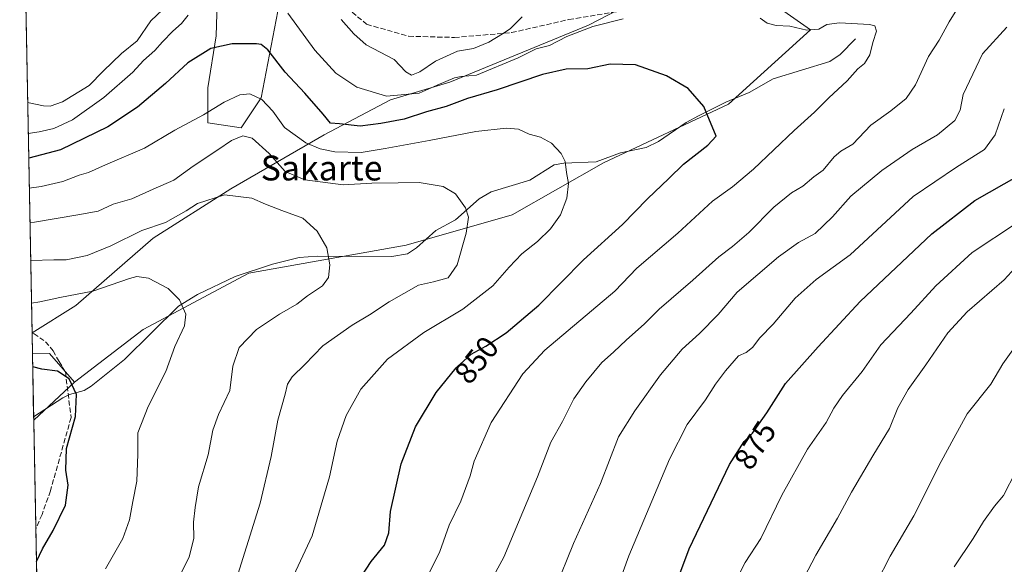
# Model space of a CAD drawing. Units: metres. Extents: x 630842 to 634298, y 4755126 to 4757506.
# Drawn here: x 630842 to 631159, y 4757158 to 4757333 of the extents above; entities that cross this region are included whole.
import ezdxf
from ezdxf.enums import TextEntityAlignment as Align

# ---------------------------------------------------------------- set-up
doc = ezdxf.new("R2010")
doc.units = ezdxf.units.M
doc.header["$MEASUREMENT"] = 0
doc.linetypes.add('DGN Style 3', pattern=[2.307223458686699, 1.648016756204785, -0.6592067024819142])
for name, color, linetype, lineweight in [('Arbolado forestal CxS', 92, 'Continuous', 0), ('Comarca CxS', 21, 'Continuous', 0), ('Comunidad Autónoma CxS', 142, 'Continuous', 0), ('Corriente natural lineal', 142, 'Continuous', 13), ('Curva de nivel maestra', 30, 'Continuous', 30), ('Curva de nivel normal', 30, 'Continuous', 0), ('Entidad de ámbito territorial CxS', 92, 'Continuous', 0), ('Municipio CxS', 4, 'Continuous', 0), ('Provincia CxS', 1, 'Continuous', 0), ('Rótulo de curva de nivel directora', 7, 'Continuous', 0), ('Senda', 7, 'DGN Style 3', 0), ('Texto cartográfico', 7, 'Continuous', 0)]:
    doc.layers.add(name, color=color, linetype=linetype, lineweight=lineweight)
doc.styles.add('Style-Arial', font='txt')

# ---------------------------------------------------------------- blocks, each defined once
blk = doc.blocks.new('*U9')
at = {"layer": 'Arbolado forestal CxS', "color": 92, "linetype": 'Continuous', "lineweight": 0}
blk.add_polyline3d([(630858.7271999996, 4756557.478399999, 914.5773999999947), (630846.3788000002, 4757204.225500001, 822.6208000000044), (630859.5103000002, 4757216.4091, 825.0062000000034), (630881.5910999998, 4757233.385500001, 828.0651999999974), (630915.6079000002, 4757251.536699999, 832.0777999999991), (630966.3353000004, 4757260.528100001, 837.2229999999981), (631000.4210999999, 4757270.351100001, 842.1371999999974), (631029.8696999997, 4757287.036499999, 845.8856999999989), (631070.0733000003, 4757305.920299999, 850.3046000000032), (631096.4274000004, 4757329.8805, 854.9023000000016), (631076.0444999998, 4757344.197100001, 859.4355999999971), (631089.0179000003, 4757358.526699999, 865.1447999999947), (631116.7814999997, 4757366.9067, 866.9612999999954), (631128.1376999998, 4757373.2335, 869.2443000000059), (631144.3583000004, 4757382.270099999, 870.2927999999956), (631175.8317, 4757400.1151, 876.4251999999979), (631225.0884999996, 4757407.9769, 885.7773000000016), (631265.3953, 4757423.0527, 895.5331000000006), (631300.6331000002, 4757437.353900001, 903.0460000000021), (631312.1085999999, 4757449.451900001, 906.5803000000016), (633379.9658000004, 4757489.3892, 829.7877000000008)], dxfattribs=at)

msp = doc.modelspace()

# ---------------------------------------------------------------- linework, layer by layer
at = {"layer": 'Arbolado forestal CxS', "color": 92, "linetype": 'Continuous', "lineweight": 0, "extrusion": (0.00564283393512585, -0.2955459911094319, 0.9553118472856518), "elevation": -1401630.911640536, "flags": 128}
msp.add_lwpolyline([(721543.7621687421, 4532552.463829752), (721543.7621687423, 4532680.696639491)], dxfattribs=at)
at = {"layer": 'Arbolado forestal CxS', "color": 92, "linetype": 'Continuous', "lineweight": 0, "extrusion": (0.003947401680024483, -0.2037847256673546, 0.9790077648336899), "elevation": -966151.2087577813, "flags": 128}
msp.add_lwpolyline([(722859.9683775469, 4644701.42921382), (722859.9683775468, 4644701.471407301)], dxfattribs=at)
at = {"layer": 'Arbolado forestal CxS', "color": 92, "linetype": 'Continuous', "lineweight": 0, "extrusion": (0.003837392430223976, -0.201028118536098, 0.9795779550281708), "elevation": -953106.3155502971, "flags": 128}
msp.add_lwpolyline([(721524.4175885931, 4647596.463447842), (721524.417588593, 4647603.352771122)], dxfattribs=at)
at = {"layer": 'Arbolado forestal CxS', "color": 92, "linetype": 'Continuous', "lineweight": 0, "extrusion": (0.002907468004314559, -0.1522757246307662, 0.9883337747532355), "elevation": -721759.5909894169, "flags": 128}
msp.add_lwpolyline([(721546.2793212406, 4689072.804714754), (721546.2793212406, 4689093.311140627)], dxfattribs=at)
at = {"layer": 'Arbolado forestal CxS', "color": 92, "linetype": 'Continuous', "lineweight": 0, "extrusion": (-0.01657671862464281, -0.1157909915409824, 0.9931352670596264), "elevation": -560481.0428258812, "flags": 128}
msp.add_lwpolyline([(-49680.37179913989, 4765761.767721104), (-49689.6128866194, 4765769.883370386), (-49695.06527307769, 4765768.922452889)], dxfattribs=at)
msp.add_lwpolyline([(-49680.37179913989, 4765761.767721104), (-49689.6128866194, 4765769.883370386), (-49695.06527307769, 4765768.922452889)], dxfattribs=at)
at = {"layer": 'Arbolado forestal CxS', "color": 92, "linetype": 'Continuous', "lineweight": 0, "extrusion": (-0.09676556242268597, -0.08978052059937161, 0.9912496577804842), "elevation": -487333.0540233342, "flags": 128}
msp.add_lwpolyline([(-3058291.537265446, 3665849.387649244), (-3058291.537265446, 3665831.31649725)], dxfattribs=at)
msp.add_lwpolyline([(-3058291.537265446, 3665849.387649244), (-3058291.537265446, 3665831.31649725)], dxfattribs=at)
at = {"layer": 'Arbolado forestal CxS', "color": 92, "linetype": 'Continuous', "lineweight": 0, "extrusion": (0.00181816501403922, -0.09515981930298681, 0.9954603473098286), "elevation": -450728.8252837276, "flags": 128}
msp.add_lwpolyline([(721607.8960184054, 4722826.001855371), (721607.8960184054, 4722827.043071267)], dxfattribs=at)
at = {"layer": 'Arbolado forestal CxS', "color": 92, "linetype": 'Continuous', "lineweight": 0, "extrusion": (-0.0004098524654430879, 0.0214666580151553, 0.9997694807377434), "elevation": 102685.1534434943, "flags": 128}
msp.add_lwpolyline([(-721541.8685449067, -4743148.762005351), (-721541.8685449067, -4743183.842582738)], dxfattribs=at)
at = {"layer": 'Arbolado forestal CxS', "color": 92, "linetype": 'Continuous', "lineweight": 0, "extrusion": (-0.00230172885200116, 0.1205514536689162, 0.9927044117271784), "elevation": 572848.9856648658, "flags": 128}
msp.add_lwpolyline([(-721545.7456628517, -4709066.389686114), (-721545.7456628516, -4709548.053035712)], dxfattribs=at)
at = {"layer": 'Arbolado forestal CxS', "color": 92, "linetype": 'Continuous', "lineweight": 0}
for points in [[(631046.8223000001, 4757342.764900001, 858.7295000000014), (631025.0219000002, 4757331.3795, 856.2700999999943), (630980.4068999998, 4757312.9845, 856.1186000000017), (630961.2577000001, 4757307.3521, 855.7645000000049), (630939.9401000004, 4757296.0167, 847.5676999999997), (630909.8715000004, 4757278.6797, 835.6953999999969), (630884.8557000002, 4757262.751499999, 833.7871000000015), (630859.9911000002, 4757241.108899999, 829.3502000000008), (630845.8425000003, 4757232.313999999, 827.2369000000036), (630841.8700000001, 4757440.369999999, 870.2783000000054)], [(631128.1376999998, 4757373.2335, 869.2443000000059), (631116.7814999997, 4757366.9067, 866.9612999999954), (631089.0179000003, 4757358.526699999, 865.1447999999947), (631076.0444999998, 4757344.197100001, 859.4355999999971), (631096.4274000004, 4757329.8805, 854.9023000000016), (631070.0733000003, 4757305.920299999, 850.3046000000032), (631029.8696999997, 4757287.036499999, 845.8856999999989), (631000.4210999999, 4757270.351100001, 842.1371999999974), (630966.3353000004, 4757260.528100001, 837.2229999999981), (630915.6079000002, 4757251.536699999, 832.0777999999991), (630881.5910999998, 4757233.385500001, 828.0651999999974), (630859.5103000002, 4757216.4091, 825.0062000000034)], [(631128.1376999998, 4757373.2335, 869.2443000000059), (631116.7814999997, 4757366.9067, 866.9612999999954), (631089.0179000003, 4757358.526699999, 865.1447999999947), (631076.0444999998, 4757344.197100001, 859.4355999999971), (631096.4274000004, 4757329.8805, 854.9023000000016), (631070.0733000003, 4757305.920299999, 850.3046000000032), (631029.8696999997, 4757287.036499999, 845.8856999999989), (631000.4210999999, 4757270.351100001, 842.1371999999974), (630966.3353000004, 4757260.528100001, 837.2229999999981), (630915.6079000002, 4757251.536699999, 832.0777999999991), (630881.5910999998, 4757233.385500001, 828.0651999999974), (630859.5103000002, 4757216.4091, 825.0062000000034)], [(630905.6892999997, 4757345.611099999, 858.1751999999979), (630905.1517000003, 4757327.884500001, 851.5293999999994), (630902.4653000003, 4757311.2323, 847.406099999993), (630902.4650999998, 4757299.951900001, 844.9760999999999), (630913.2084999997, 4757298.3399, 842.1873999999953), (630919.6549000005, 4757308.0089, 845.4743000000017), (630925.5647, 4757338.627499999, 855.1395000000049)], [(630925.5647, 4757338.627499999, 855.1395000000049), (630919.6549000005, 4757308.0089, 845.4743000000017), (630913.2084999997, 4757298.3399, 842.1873999999953), (630902.4650999998, 4757299.951900001, 844.9760999999999), (630902.4653000003, 4757311.2323, 847.406099999993), (630905.1517000003, 4757327.884500001, 851.5293999999994), (630905.6892999997, 4757345.611099999, 858.1751999999979)], [(630905.6892999997, 4757345.611099999, 858.1751999999979), (630905.1517000003, 4757327.884500001, 851.5293999999994), (630902.4653000003, 4757311.2323, 847.406099999993), (630902.4650999998, 4757299.951900001, 844.9760999999999), (630913.2084999997, 4757298.3399, 842.1873999999953), (630919.6549000005, 4757308.0089, 845.4743000000017), (630925.5647, 4757338.627499999, 855.1395000000049)], [(630905.6892999997, 4757345.611099999, 858.1751999999979), (630905.1517000003, 4757327.884500001, 851.5293999999994), (630902.4653000003, 4757311.2323, 847.406099999993), (630902.4650999998, 4757299.951900001, 844.9760999999999), (630913.2084999997, 4757298.3399, 842.1873999999953), (630919.6549000005, 4757308.0089, 845.4743000000017), (630925.5647, 4757338.627499999, 855.1395000000049)], [(631076.0444999998, 4757344.197100001, 859.4355999999971), (631096.4274000004, 4757329.8805, 854.9023000000016), (631070.0733000003, 4757305.920299999, 850.3046000000032), (631029.8696999997, 4757287.036499999, 845.8856999999989), (631000.4210999999, 4757270.351100001, 842.1371999999974), (630966.3353000004, 4757260.528100001, 837.2229999999981), (630915.6079000002, 4757251.536699999, 832.0777999999991), (630881.5910999998, 4757233.385500001, 828.0651999999974), (630859.5103000002, 4757216.4091, 825.0062000000034), (630851.5047000004, 4757225.6973, 825.9554999999964), (630845.9720999999, 4757225.5253, 825.8430999999982), (630845.8425000003, 4757232.313999999, 827.2369000000036), (630859.9911000002, 4757241.108899999, 829.3502000000008), (630884.8557000002, 4757262.751499999, 833.7871000000015), (630909.8715000004, 4757278.6797, 835.6953999999969), (630939.9401000004, 4757296.0167, 847.5676999999997), (630961.2577000001, 4757307.3521, 855.7645000000049), (630980.4068999998, 4757312.9845, 856.1186000000017), (631025.0219000002, 4757331.3795, 856.2700999999943), (631046.8223000001, 4757342.764900001, 858.7295000000014)], [(631046.8223000001, 4757342.764900001, 858.7295000000014), (631025.0219000002, 4757331.3795, 856.2700999999943), (630980.4068999998, 4757312.9845, 856.1186000000017), (630961.2577000001, 4757307.3521, 855.7645000000049), (630939.9401000004, 4757296.0167, 847.5676999999997), (630909.8715000004, 4757278.6797, 835.6953999999969), (630884.8557000002, 4757262.751499999, 833.7871000000015), (630859.9911000002, 4757241.108899999, 829.3502000000008), (630845.8425000003, 4757232.313999999, 827.2369000000036)], [(631046.8223000001, 4757342.764900001, 858.7295000000014), (631025.0219000002, 4757331.3795, 856.2700999999943), (630980.4068999998, 4757312.9845, 856.1186000000017), (630961.2577000001, 4757307.3521, 855.7645000000049), (630939.9401000004, 4757296.0167, 847.5676999999997), (630909.8715000004, 4757278.6797, 835.6953999999969), (630884.8557000002, 4757262.751499999, 833.7871000000015), (630859.9911000002, 4757241.108899999, 829.3502000000008), (630845.8425000003, 4757232.313999999, 827.2369000000036)]]:
    msp.add_polyline3d(points, dxfattribs=at)
msp.add_3dface([(630859.5103000002, 4757216.4091, 825.0062000000034), (630846.3788000002, 4757204.225500001, 822.6208000000044), (630845.9720999999, 4757225.5253, 825.8430999999982), (630851.5047000004, 4757225.6973, 825.9554999999964)], dxfattribs=at)
at = {"layer": 'Comarca CxS', "color": 21, "linetype": 'Continuous', "lineweight": 0, "flags": 128}
msp.add_lwpolyline([(630873.2949900188, 4755794.495964929), (630854.2709573678, 4756790.873752873), (630841.8700009985, 4757440.369982398), (632624.2547420579, 4757474.79385708)], dxfattribs=at)
at = {"layer": 'Comunidad Autónoma CxS', "color": 142, "linetype": 'Continuous', "lineweight": 0, "flags": 128}
msp.add_lwpolyline([(632390.9647197042, 4755156.031029285), (630886.0400009978, 4755126.979982423), (630873.2949900188, 4755794.495964929), (630854.2709573678, 4756790.873752873), (630841.8700009985, 4757440.369982398), (632624.2547420579, 4757474.79385708), (633344.3573047755, 4757488.70147904), (633365.839114022, 4757489.116358221), (633380.8868897372, 4757489.406988183), (633813.0876332421, 4757497.754239045), (634240.5500010251, 4757506.0099824), (634247.7912798874, 4757136.29083607), (634285.8600010243, 4755192.60998242), (632435.6567074674, 4755156.893744812), (632411.906440302, 4755156.43525194)], close=True, dxfattribs=at)
at = {"layer": 'Corriente natural lineal', "color": 142, "linetype": 'Continuous', "lineweight": 13}
msp.add_polyline3d([(631111, 4757327, 854.3790000000008), (631105.9954000004, 4757321.972800001, 853.9294999999984), (631102.7374999998, 4757319.6338, 853.610799999995), (631084.432, 4757314.095000001, 851.4468000000053), (631076.7022000002, 4757309.718900001, 850.7881000000052), (631069.1660000002, 4757306.599300001, 850.2847999999941), (631060.3850999996, 4757302.208500001, 849.5176999999967), (631056.4633, 4757300.019500001, 849.1137000000017), (631047.5524000004, 4757293.942600001, 848.1119999999937), (631043.5524000004, 4757291.942600001, 847.6925000000047), (631035.3000999996, 4757290.2755, 846.8215999999958), (631027.5105999997, 4757287.376900001, 845.5985999999976), (631017.0323999999, 4757286.921700001, 844.524900000004), (631013.9095999999, 4757286.4134, 844.2222000000038), (631006.1221000003, 4757281.5099, 843.0375999999961), (630993.6492, 4757277.708900001, 841.3499000000012), (630989.7520000003, 4757275.4606, 840.6199999999953), (630982.1930000001, 4757268.6721, 839.0921999999991), (630975.8196, 4757265.2974, 838.333700000003), (630969.6474000001, 4757259.713099999, 837.5191000000051), (630966.6960000005, 4757257.7338, 837.1483000000007), (630961.6912000002, 4757256.9407, 836.6708000000073), (630937.6568, 4757257.023800001, 833.8337999999932), (630931.8416999998, 4757256.577400001, 833.4471000000049), (630923.2315999996, 4757254.441000001, 832.7357000000048), (630911.2246000003, 4757250.457900001, 831.6521000000066), (630899.1418000003, 4757244.6578, 830.3966999999975), (630893.0433999998, 4757240.895300001, 829.6698999999935), (630875.6379000006, 4757223.736099999, 826.6912000000011), (630864.9217999997, 4757215.188899999, 825.7734999999958), (630862.6739999996, 4757213.787000001, 825.4919999999984), (630857.9018999999, 4757212.4321, 824.4801000000007), (630855.7726999996, 4757211.410499999, 824.1861000000063), (630846.3590000002, 4757205.2619, 822.7198999999965)], dxfattribs=at)
at = {"layer": 'Curva de nivel maestra', "color": 30, "linetype": 'Continuous', "lineweight": 30, "flags": 128}
for points, elevation in [([(630946.4400000004, 4757145.4901), (630955.0700000003, 4757158.690099999), (630959.3600000005, 4757164.0001), (630960.75, 4757167.9001), (630961.2199999997, 4757174.800100001), (630964.7400000002, 4757190.190099999), (630969.2699999996, 4757202.100099999), (630975.9100000003, 4757213.100099999), (630982.4000000004, 4757221.100099999), (630987.2199999997, 4757225.4301), (630992, 4757228.040100001), (630998.5300000003, 4757232.340100001), (631009.0599999997, 4757241.270099999), (631023.4100000003, 4757255.850099999), (631035.9500000002, 4757267.2501), (631044.0099999999, 4757275.4101), (631050.8700000001, 4757281.960100001), (631055.5599999997, 4757286.5801), (631063.4100000003, 4757292.770099999), (631066.0599999997, 4757295.6501), (631062.0899999999, 4757305.2301), (631057.0999999996, 4757310.940099999), (631050.1100000005, 4757315.0701), (631040.0999999996, 4757318.620100001), (631031.9400000004, 4757318.8201), (631024.8200000003, 4757317.350099999), (631017.8600000005, 4757317.1501), (631010.2000000002, 4757315.4901), (630995.6200000001, 4757310.600099999), (630986.0099999999, 4757307.7301), (630979.1299999999, 4757305.2301), (630972.8700000001, 4757303.460100001), (630965.7000000002, 4757301.090100001), (630958.1900000004, 4757299.7301), (630951.4900000002, 4757298.8301), (630944.8099999997, 4757299.610099999), (630941.9299999997, 4757299.860099999), (630939.5700000003, 4757302.700099999), (630933.7199999997, 4757309.440099999), (630927.3899999997, 4757316.270099999), (630921.7100000001, 4757323.380100001), (630919.5800000001, 4757325.190099999), (630918.1100000005, 4757325.4001), (630910.2699999996, 4757325.340100001), (630903.4600000001, 4757323.8101), (630896.0300000003, 4757319.210100001), (630888.7800000003, 4757312.600099999), (630879.8099999997, 4757304.940099999), (630870.2199999997, 4757298.640100001), (630854.9800000006, 4757291.2401), (630844.7692999998, 4757288.521299999)], 850), ([(631048.0599999997, 4757137.770099999), (631057.4400000004, 4757162.840100001), (631070.4000000004, 4757189.9101), (631075.1699999999, 4757197.3101), (631077.8099999997, 4757200.050100001), (631082.3899999997, 4757206.600099999), (631088.3899999997, 4757216.0001), (631098.9900000002, 4757227.770099999), (631112.4199999999, 4757242.440099999), (631135.54, 4757264.210100001), (631149.3600000005, 4757274.890100001), (631163.5700000003, 4757282.970100001)], 875), ([(630847.2474999997, 4757158.7237), (630849.2000000002, 4757162.770099999), (630852.7000000002, 4757168.710100001), (630856.6200000001, 4757176.8201), (630857.4299999997, 4757183.2601), (630856.7000000002, 4757188.140100001), (630856.9600000001, 4757195.120100001), (630859.79, 4757205.420100001), (630860.1900000004, 4757212.4801), (630857.8499999996, 4757217.470100001), (630854.0800000001, 4757220.040100001), (630849, 4757220.630100001), (630846.0513000004, 4757221.376499999)], 825)]:
    msp.add_lwpolyline(points, dxfattribs=dict(at, elevation=elevation))
at = {"layer": 'Curva de nivel normal', "color": 30, "linetype": 'Continuous', "lineweight": 0, "flags": 128}
for points, elevation in [([(630889.8099999997, 4757338.119999999), (630884.1399999997, 4757332.76), (630879.6799999997, 4757326.359999999), (630874.6299999999, 4757322.199999999), (630868.7699999996, 4757316.52), (630864.2400000002, 4757311.949999999), (630855.6200000001, 4757306.720000001), (630851.6399999997, 4757305.310000001), (630849.5499999998, 4757305.359999999), (630844.4261999996, 4757306.488100001)], 860), ([(630987.5300000003, 4757141.439999999), (630997.7300000006, 4757160.100000001), (631008.5800000001, 4757185.939999999), (631012.9000000004, 4757197.109999999), (631016.5800000001, 4757203.77), (631020.25, 4757211.130000001), (631024.0999999996, 4757216.600000001), (631029.3099999997, 4757222.74), (631033.0099999999, 4757226.100000001), (631037.1900000004, 4757230.08), (631042.9400000004, 4757235.140000001), (631047.7599999999, 4757239.949999999), (631058.5999999996, 4757249.24), (631066.9400000004, 4757256.77), (631071.4000000004, 4757260.08), (631076.6299999999, 4757264.66), (631084.6399999997, 4757272.74), (631090.3499999996, 4757277.34), (631093.9600000001, 4757279.59), (631097.54, 4757282.49), (631100.5499999998, 4757284.640000001), (631104.1200000001, 4757288.930000001), (631106.29, 4757290.77), (631110.1399999997, 4757293.08), (631115.9400000004, 4757299.140000001), (631122.3399999999, 4757303.82), (631127.2800000003, 4757307.74), (631130.3099999997, 4757312.119999999), (631134.4900000002, 4757321.230000001), (631137.8799999999, 4757326.51), (631141.0899999999, 4757332.480000001), (631143.5800000001, 4757336.41)], 860), ([(630896.1200000001, 4757334.560000001), (630893.9299999997, 4757331.880000001), (630891.1399999997, 4757329.439999999), (630887.8499999996, 4757326.050000001), (630885.3300000001, 4757323.230000001), (630881.75, 4757320.01), (630878.25, 4757316.27), (630868.9900000002, 4757308.100000001), (630858.8300000001, 4757300.84), (630852.8399999999, 4757298.130000001), (630848.1799999997, 4757297.029999999), (630844.6164999995, 4757296.521299999)], 855), ([(631036.1399999997, 4757333.369999999), (631026.4199999999, 4757330.970000001), (631018, 4757327.74), (631012.4400000004, 4757324.859999999), (631008.1100000005, 4757323.77), (631002.3700000001, 4757320.83), (630988.9400000004, 4757315.32), (630984.0499999998, 4757314.789999999), (630981.8399999999, 4757314.4), (630976.3200000003, 4757312.100000001), (630970.4400000004, 4757309.51), (630959.9800000006, 4757308.460000001), (630950.4000000004, 4757311.380000001), (630943.6500000004, 4757315.880000001), (630936.9000000004, 4757323.279999999), (630928.2300000006, 4757335.220000001)], 855), ([(631003.6500000004, 4757334.07), (630999.79, 4757330.180000001), (630997.3300000001, 4757328.57), (630992.8799999999, 4757325.91), (630987.9299999997, 4757323.82), (630982.79, 4757323.029999999), (630975.7199999997, 4757319.77), (630970.6699999999, 4757316.32), (630967.9699999997, 4757315.300000001), (630966.1900000004, 4757316.369999999), (630962.4000000004, 4757320.27), (630953.4400000004, 4757325.07), (630949.4199999999, 4757328.58), (630945.4100000003, 4757333.189999999)], 860), ([(630970.9800000006, 4757149.609999999), (630977.1100000005, 4757161.9), (630980.1799999997, 4757170.390000001), (630983.8899999997, 4757178.140000001), (630986.9000000004, 4757186.32), (630988.1699999999, 4757191.060000001), (630993.6600000003, 4757203.439999999), (631003.8600000005, 4757219.100000001), (631010.9000000004, 4757226.77), (631033.5300000003, 4757245.77), (631040.5599999997, 4757253.130000001), (631053.7199999997, 4757264.439999999), (631064.9000000004, 4757274.699999999), (631071.4000000004, 4757279.32), (631078.0800000001, 4757285.01), (631091.2100000001, 4757297.49), (631097.75, 4757303.350000001), (631102.3799999999, 4757308), (631108.29, 4757313.439999999), (631111.6799999997, 4757317.26), (631113.8099999997, 4757319.039999999), (631115.5700000003, 4757321.82), (631116.5499999998, 4757325.74), (631117.75, 4757329.460000001), (631117.2100000001, 4757331.100000001), (631115.5199999996, 4757331.609999999), (631105.8099999997, 4757332.100000001), (631101.7199999997, 4757331.539999999), (631099.1299999999, 4757330.039999999), (631095.3200000003, 4757329.75), (631089.7699999996, 4757330.99), (631085.4299999997, 4757331.279999999), (631082.5700000003, 4757332), (631080.2800000003, 4757333.58)], 855), ([(631159.7199999997, 4757330.710000001), (631151.8099999997, 4757322.109999999), (631145.6200000001, 4757309.029999999), (631144.6600000003, 4757304.01), (631142.9800000006, 4757300.720000001), (631137.4000000004, 4757296.039999999), (631129.1799999997, 4757291.32), (631119.4699999997, 4757284.619999999), (631109.4100000003, 4757276.32), (631103.5800000001, 4757269.720000001), (631097.9600000001, 4757264.26), (631092.6200000001, 4757261.390000001), (631086.2199999997, 4757256.76), (631072.9199999999, 4757245.460000001), (631066.7400000002, 4757238.279999999), (631060.79, 4757232.100000001), (631055.1100000005, 4757227.100000001), (631048.1799999997, 4757218.77), (631039.9600000001, 4757207.26), (631034.6399999997, 4757198.9), (631028.8499999996, 4757183.880000001), (631020.1799999997, 4757164.51), (631014.2599999999, 4757149.92)], 865), ([(630844.9524999997, 4757278.9244), (630848.8099999997, 4757279.380000001), (630855.7699999996, 4757281.060000001), (630860.9800000006, 4757283.100000001), (630864.04, 4757283.980000001), (630869.4800000006, 4757286.42), (630882.0599999997, 4757291.77), (630891.8300000001, 4757297.59), (630901.0800000001, 4757302.550000001), (630907.7300000006, 4757306.539999999), (630912.79, 4757308.92), (630915.9500000002, 4757309.25), (630919.8200000003, 4757307.439999999), (630923.3600000005, 4757303.66), (630927.1699999999, 4757298.460000001), (630934.0199999996, 4757293.539999999), (630938.5599999997, 4757291.59), (630943.3799999999, 4757290.550000001), (630951.79, 4757290.359999999), (630959.5599999997, 4757291.640000001), (630973.7300000006, 4757294.220000001), (630988.7300000006, 4757297.180000001), (630998.5199999996, 4757298.24), (631002.4199999999, 4757297.84), (631005.8499999996, 4757296.24), (631009.5700000003, 4757295.34), (631013.1299999999, 4757293.41), (631016.25, 4757290.100000001), (631017.4800000006, 4757287.439999999), (631017.9299999997, 4757283.930000001), (631018.5199999996, 4757280.4), (631018, 4757275.66), (631015.9900000002, 4757270.34), (631012.8200000003, 4757265.83), (631008.6200000001, 4757261.77), (631003.54, 4757257.77), (630999.4199999999, 4757253.439999999), (630994.2100000001, 4757247.439999999), (630984.4900000002, 4757239.91), (630972, 4757232.42), (630960.3300000001, 4757223.890000001), (630951.7199999997, 4757214.180000001), (630947.0300000003, 4757205.77), (630944.0800000001, 4757197.439999999), (630941.5899999999, 4757185.99), (630936.0499999998, 4757166.99), (630927, 4757147.66)], 845), ([(631031.6500000004, 4757143.039999999), (631038.0199999996, 4757160.59), (631051.0700000003, 4757191.67), (631056.75, 4757202.84), (631062.7199999997, 4757210.77), (631065.8600000005, 4757215.77), (631069.0599999997, 4757220.130000001), (631073.29, 4757224.880000001), (631075.8099999997, 4757226.029999999), (631077.8099999997, 4757227.640000001), (631080.1399999997, 4757230.699999999), (631084.4800000006, 4757235.100000001), (631091.5, 4757243.5), (631098.3399999999, 4757249.529999999), (631109.2300000006, 4757257.390000001), (631129.5800000001, 4757276.24), (631143.4800000006, 4757285.65), (631152.4800000006, 4757291.32), (631155.8899999997, 4757296.060000001), (631158.8799999999, 4757304.42)], 870), ([(630912.1500000004, 4757154.529999999), (630914.8600000005, 4757163.430000001), (630919.2599999999, 4757177.550000001), (630922.8700000001, 4757192.5), (630924.9299999997, 4757204.220000001), (630927.2999999998, 4757212.59), (630928.0800000001, 4757215.84), (630929.6100000005, 4757218.119999999), (630933.7000000002, 4757222.100000001), (630939.4500000002, 4757228.100000001), (630948.8600000005, 4757234.77), (630954.5300000003, 4757238.100000001), (630960.7999999998, 4757242.289999999), (630970.2400000002, 4757247.65), (630975.0800000001, 4757248.789999999), (630979.7699999996, 4757250), (630982.7000000002, 4757254.230000001), (630985.6100000005, 4757264.439999999), (630986.4000000004, 4757269.529999999), (630985.4000000004, 4757272.560000001), (630982.1500000004, 4757277.07), (630978.2199999997, 4757279.41), (630970.5099999999, 4757280.76), (630963.7300000006, 4757280.59), (630955.2000000002, 4757280.49), (630945.9699999997, 4757279.92), (630933.6699999999, 4757281.57), (630927.3399999999, 4757284.289999999), (630922.1399999997, 4757290.100000001), (630916.6799999997, 4757294.980000001), (630913.6799999997, 4757295.730000001), (630910.0300000003, 4757294.189999999), (630905.7000000002, 4757291.199999999), (630897.7300000006, 4757286), (630891.5, 4757281.52), (630884.8499999996, 4757278.57), (630877.9900000002, 4757275.480000001), (630872.0099999999, 4757273.720000001), (630867.1299999999, 4757271.480000001), (630860.6399999997, 4757270.26), (630846.5999999996, 4757267.9), (630845.1638000002, 4757267.8588)], 840), ([(630845.3989000004, 4757255.546499999), (630845.4800000006, 4757255.560000001), (630852.8099999997, 4757255.84), (630856.8099999997, 4757255.779999999), (630863.5800000001, 4757257.199999999), (630871.2000000002, 4757260.359999999), (630881.2400000002, 4757265.32), (630888.7800000003, 4757267.789999999), (630892.04, 4757269.720000001), (630895.4500000002, 4757271.609999999), (630899.1399999997, 4757274), (630907.7999999998, 4757276.699999999), (630916.5599999997, 4757275.720000001), (630920.9699999997, 4757273.74), (630926.2400000002, 4757271.680000001), (630933.0300000003, 4757269.199999999), (630937.6799999997, 4757265), (630940.7400000002, 4757259.699999999), (630941.7400000002, 4757254.220000001), (630941.2800000003, 4757250.130000001), (630939.3300000001, 4757247.460000001), (630934.54, 4757244.189999999), (630931.1399999997, 4757241.58), (630925.4800000006, 4757238.350000001), (630918.1399999997, 4757233.41), (630912.54, 4757227.59), (630910.5, 4757221.640000001), (630909.5099999999, 4757213.720000001), (630905.8600000005, 4757206), (630904.0899999999, 4757201), (630902.5300000003, 4757193.100000001), (630899.4600000001, 4757182.77), (630898.3799999999, 4757176.060000001), (630897.8499999996, 4757171.359999999), (630897.9400000004, 4757166.130000001), (630896.4500000002, 4757160.199999999), (630893.8399999999, 4757154.939999999)], 835), ([(631070.1799999997, 4757148.100000001), (631075.4600000001, 4757158.439999999), (631080.54, 4757166.100000001), (631087.2800000003, 4757180.100000001), (631095.4900000002, 4757194.92), (631101.5099999999, 4757203.439999999), (631103.9600000001, 4757208.039999999), (631106.8099999997, 4757212.16), (631113.1500000004, 4757219.930000001), (631119.1699999999, 4757228.439999999), (631128.8200000003, 4757238.67), (631136.8099999997, 4757247.41), (631148.4800000006, 4757258.16), (631162.8099999997, 4757267.58)], 880), ([(631088.2400000002, 4757141.640000001), (631098.1600000003, 4757160.810000001), (631105.1799999997, 4757172.619999999), (631109.6799999997, 4757181.02), (631116.5, 4757192.77), (631121.9299999997, 4757201.529999999), (631124.6100000005, 4757208.16), (631127.9400000004, 4757214.100000001), (631133.6399999997, 4757222.029999999), (631140.7000000002, 4757232.34), (631146.9600000001, 4757239.100000001), (631158.79, 4757249.42), (631167.1399999997, 4757258.380000001)], 885), ([(630869.5499999998, 4757156.359999999), (630875.0800000001, 4757166.140000001), (630877.2300000006, 4757172.09), (630878.3200000003, 4757178.02), (630879.5999999996, 4757184.560000001), (630879.8700000001, 4757193.26), (630879.9400000004, 4757200.140000001), (630883.2699999996, 4757208.619999999), (630888.8799999999, 4757219.84), (630891.8399999999, 4757227.92), (630894.9299999997, 4757234.619999999), (630895.3700000001, 4757238.33), (630893.2999999998, 4757242.930000001), (630889.6699999999, 4757246.630000001), (630883.3099999997, 4757249.939999999), (630879.6299999999, 4757250.41), (630877.1699999999, 4757249.789999999), (630865.4600000001, 4757245.75), (630854.7599999999, 4757243.720000001), (630848.3200000003, 4757242.300000001), (630845.6601999998, 4757241.8597)], 830), ([(631117.6799999997, 4757151.880000001), (631122.1399999997, 4757160.460000001), (631129.7400000002, 4757173.470000001), (631138.5, 4757190.890000001), (631142.5899999999, 4757198.470000001), (631146.9600000001, 4757206.26), (631154.4900000002, 4757215.75), (631158.4299999997, 4757222.300000001), (631163.2800000003, 4757229.140000001)], 890), ([(631142.7599999999, 4757157.039999999), (631148.7999999998, 4757166.100000001), (631152.1399999997, 4757171.619999999), (631155.6699999999, 4757176.57), (631158.6500000004, 4757179.99), (631162.5599999997, 4757187.74)], 895)]:
    msp.add_lwpolyline(points, dxfattribs=dict(at, elevation=elevation))
at = {"layer": 'Entidad de ámbito territorial CxS', "color": 92, "linetype": 'Continuous', "lineweight": 0, "flags": 128}
msp.add_lwpolyline([(630854.2709573678, 4756790.873752873), (630841.8700009985, 4757440.369982398), (632624.2547420579, 4757474.79385708)], dxfattribs=at)
at = {"layer": 'Municipio CxS', "color": 4, "linetype": 'Continuous', "lineweight": 0, "flags": 128}
msp.add_lwpolyline([(630873.2949900188, 4755794.495964929), (630854.2709573678, 4756790.873752873), (630841.8700009985, 4757440.369982398), (632624.2547420579, 4757474.79385708)], dxfattribs=at)
at = {"layer": 'Provincia CxS', "color": 1, "linetype": 'Continuous', "lineweight": 0, "flags": 128}
msp.add_lwpolyline([(632390.9647197042, 4755156.031029285), (630886.0400009978, 4755126.979982423), (630873.2949900188, 4755794.495964929), (630854.2709573678, 4756790.873752873), (630841.8700009985, 4757440.369982398), (632624.2547420579, 4757474.79385708), (633344.3573047755, 4757488.70147904), (633365.839114022, 4757489.116358221), (633380.8868897372, 4757489.406988183), (633813.0876332421, 4757497.754239045), (634240.5500010251, 4757506.0099824), (634247.7912798874, 4757136.29083607), (634285.8600010243, 4755192.60998242), (632435.6567074674, 4755156.893744812), (632411.906440302, 4755156.43525194)], close=True, dxfattribs=at)
at = {"layer": 'Senda', "color": 7, "linetype": 'DGN Style 3', "lineweight": 0}
for points in [[(630922.0027999999, 4757441.9176, 867.3855999999943), (630930.6401000004, 4757438.370100001, 867.5393000000041), (630940.8800999997, 4757431.840100001, 867.3650999999956), (630944.4121000003, 4757431.094900001, 866.9098999999987), (630944.3761, 4757418.438200001, 867.3092000000034), (630941.7001, 4757393.8301, 867.6877999999997), (630938.0100999996, 4757372.3301, 868.5770000000049), (630936.3701, 4757353.520099999, 865.3657999999997), (630945.3800999997, 4757338.550100001, 865.5601000000024), (630953.5800999999, 4757331.640100001, 869.4369000000006), (630967.0900999998, 4757327.790100001, 869.7079999999987), (630981.8300999999, 4757327.4101, 871.898199999996), (631000.2600999996, 4757328.950099999, 867.7908000000025), (631018.6901000004, 4757333.170100001, 860.0837999999932), (631039.5800999999, 4757336.620100001, 862.1459000000032), (631055.1401000004, 4757337.390100001, 862.306899999996), (631072.3400999998, 4757339.3101, 866.4228000000004), (631087.9101, 4757339.690099999, 867.2186999999976), (631110.0201000003, 4757340.0801, 864.233600000007), (631131.7301000003, 4757339.690099999, 877.6227000000072)], [(630845.8432, 4757232.272700001, 839.761799999993), (630845.8501000004, 4757232.270099999, 839.7584999999963), (630846.4801000003, 4757232.030099999, 839.4196999999986), (630848.3400999998, 4757230.7501, 836.967499999999), (630850.1901000004, 4757229.470100001, 833.5555000000023), (630852.6601, 4757226.550100001, 827.8683000000019), (630854.5500999996, 4757223.0701, 827.6138999999966), (630855.5701000001, 4757221.4101, 828.7137999999978), (630856.5900999998, 4757219.7401, 830.6716000000015), (630858.4057, 4757205.052300001, 842.5209000000032), (630851.7657000005, 4757181.442700001, 847.0623999999953), (630849.0603, 4757173.8189, 840.8837000000058), (630847.0482999999, 4757169.159399999, 839.1306999999942)]]:
    msp.add_polyline3d(points, dxfattribs=at)

# ---------------------------------------------------------------- block references
at = {"layer": 'Arbolado forestal CxS', "color": 92, "linetype": 'Continuous', "lineweight": 0}
msp.add_blockref('*U9', (0, 0), dxfattribs=at)

# ---------------------------------------------------------------- texts
at = {"layer": 'Rótulo de curva de nivel directora', "color": 7, "linetype": 'Continuous', "lineweight": 0, "style": 'Style-Arial'}
for s, rotation, p in [('850', 50.94919707026508, (630988.9470772914, 4757223.571918982)), ('875', 57.19432208095925, (631078.6217503541, 4757196.162073279))]:
    msp.add_text(s, height=7.000000000000002, rotation=rotation, dxfattribs=at).set_placement(p, align=Align.MIDDLE_CENTER)
at = {"layer": 'Texto cartográfico', "color": 7, "linetype": 'Continuous', "lineweight": 0, "style": 'Style-Arial'}
msp.add_text('Sakarte', height=8, dxfattribs=at).set_placement((630939.0679975611, 4757285.39015), align=Align.MIDDLE_CENTER)

doc.saveas('drawing.dxf')
